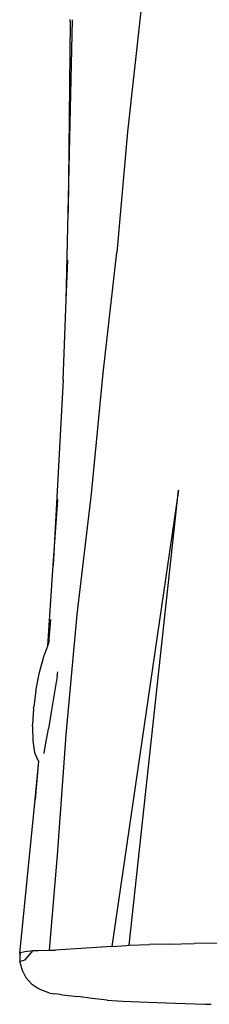
# Model space of a CAD drawing. Units: inches. Extents: x -65 to 645, y -91 to 419.
# Drawn here: x 340 to 345, y 134 to 162 of the extents above; entities that cross this region are included whole.
import ezdxf

# ---------------------------------------------------------------- set-up
doc = ezdxf.new("R2010")
doc.units = ezdxf.units.IN
doc.header["$MEASUREMENT"] = 0
doc.layers.add('VP-EQ', color=7, linetype='Continuous', true_color=0x8a3492)

# ---------------------------------------------------------------- blocks, each defined once
blk = doc.blocks.new('1245')
at = {"color": 7}
for p, q in [((-58.387, -22.392), (-58.334, -22.367)), ((-58.387, -22.392), (-63.31, -24.678)), ((-63.31, -24.678), (-58.319, -22.428)), ((-57.257, -24.072), (-60.513, -25.212)), ((-65.577, -25.698), (-63.31, -24.678)), ((-65.577, -25.698), (-64.533, -25.248)), ((-60.513, -25.212), (-63.733, -26.416)), ((-67.657, -26.596), (-65.577, -25.698)), ((-66.997, -27.541), (-63.733, -26.416)), ((-67.657, -26.596), (-72.53, -28.616)), ((-70.23, -28.719), (-66.997, -27.541)), ((-72.53, -28.616), (-70.794, -27.93)), ((-74.665, -29.459), (-72.53, -28.616)), ((-73.499, -29.831), (-70.23, -28.719)), ((-73.96, -29.211), (-74.6, -29.453)), ((-75.968, -29.705), (-75.533, -29.591)), ((-75.533, -29.591), (-75.483, -29.579)), ((-75.483, -29.579), (-75.022, -29.494)), ((-75.022, -29.494), (-74.989, -29.489)), ((-74.989, -29.489), (-74.665, -29.459)), ((-74.665, -29.459), (-74.6, -29.453)), ((-74.6, -29.453), (-74.569, -29.45)), ((-74.569, -29.45), (-74.526, -29.451)), ((-76.443, -29.859), (-76.876, -30.036)), ((-76.721, -31.028), (-73.499, -29.831)), ((-76.443, -29.859), (-76.393, -29.843)), ((-75.968, -29.705), (-76.393, -29.843)), ((-76.909, -30.05), (-77.284, -30.242)), ((-76.909, -30.05), (-76.876, -30.036)), ((-75.331, -30.074), (-75.828, -30.22)), ((-75.314, -30.069), (-75.331, -30.074)), ((-75.314, -30.069), (-75.21, -30.039)), ((-75.204, -30.036), (-75.21, -30.039)), ((-77.56, -30.43), (-77.718, -30.602)), ((-77.284, -30.242), (-77.56, -30.43)), ((-76.325, -30.364), (-76.788, -30.496)), ((-75.828, -30.22), (-76.325, -30.364)), ((-77.724, -30.629), (-78.758, -31.018)), ((-78.758, -31.018), (-77.728, -30.648)), ((-77.724, -30.629), (-77.728, -30.648)), ((-77.718, -30.602), (-77.724, -30.629)), ((-77.461, -30.681), (-77.469, -30.682)), ((-77.461, -30.681), (-77.392, -30.662)), ((-77.392, -30.662), (-77.185, -30.606)), ((-77.185, -30.606), (-76.788, -30.496)), ((-82.895, -32.509), (-78.758, -31.018)), ((-69.075, -30.904), (-81.583, -34.787)), ((-81.337, -35.218), (-69.075, -30.904)), ((-79.913, -32.277), (-76.721, -31.028)), ((-82.447, -33.232), (-79.913, -32.277)), ((-83.114, -32.62), (-83.296, -32.774)), ((-82.901, -32.517), (-83.114, -32.62)), ((-83.114, -32.62), (-83.077, -32.626)), ((-83.077, -32.626), (-82.993, -32.727)), ((-82.895, -32.509), (-82.901, -32.517)), ((-82.901, -32.517), (-82.901, -32.514)), ((-82.9, -32.533), (-82.901, -32.517)), ((-82.9, -32.543), (-82.9, -32.537)), ((-82.865, -32.519), (-82.861, -32.524)), ((-82.861, -32.524), (-82.784, -32.618)), ((-82.784, -32.618), (-82.655, -32.819)), ((-83.437, -32.967), (-83.528, -33.187)), ((-83.296, -32.774), (-83.437, -32.967)), ((-82.993, -32.727), (-82.655, -32.819)), ((-82.655, -32.819), (-82.626, -32.867)), ((-82.626, -32.867), (-82.592, -32.943)), ((-82.592, -32.943), (-82.447, -33.232)), ((-83.528, -33.187), (-83.563, -33.423)), ((-82.447, -33.232), (-82.373, -33.39)), ((-83.565, -33.499), (-83.563, -33.423)), ((-83.544, -33.734), (-83.565, -33.499)), ((-81.583, -34.787), (-82.373, -33.39)), ((-83.544, -33.734), (-83.504, -33.891)), ((-83.472, -33.989), (-83.504, -33.891)), ((-83.435, -34.098), (-83.472, -33.989)), ((-83.435, -34.098), (-83.287, -34.532)), ((-83.163, -34.92), (-83.287, -34.532)), ((-83.021, -35.32), (-83.163, -34.92)), ((-81.583, -34.787), (-81.379, -35.146)), ((-81.379, -35.146), (-81.337, -35.218)), ((-81.337, -35.218), (-81.074, -35.725)), ((-83.021, -35.32), (-82.912, -35.594)), ((-82.912, -35.594), (-82.855, -35.734)), ((-82.855, -35.734), (-82.574, -36.395)), ((-80.832, -36.202), (-81.074, -35.725)), ((-80.832, -36.202), (-80.504, -36.858)), ((-82.574, -36.395), (-82.263, -37.113)), ((-80.062, -37.75), (-80.504, -36.858)), ((-82.263, -37.113), (-81.919, -37.889)), ((-81.919, -37.889), (-81.85, -38.044))]:
    blk.add_line(p, q, dxfattribs=at)

msp = doc.modelspace()

# ---------------------------------------------------------------- block references
at = {"layer": 'VP-EQ', "rotation": 64.46000365109644}
msp.add_blockref('1245', (346.468, 224.332), dxfattribs=at)

doc.saveas('drawing.dxf')
